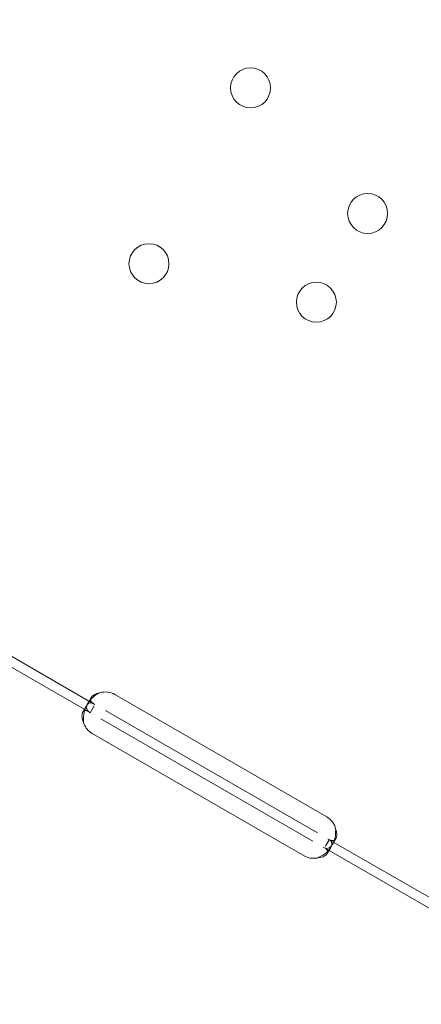
# Model space of a CAD drawing. Units: millimetres. Extents: x 145294 to 157303, y 149578 to 159767.
# Drawn here: x 153069 to 153154, y 155006 to 155215 of the extents above; entities that cross this region are included whole.
import ezdxf

# ---------------------------------------------------------------- set-up
doc = ezdxf.new("R2010")
doc.units = ezdxf.units.MM
doc.header["$LTSCALE"] = 25
doc.layers.add('OA', color=7, linetype='Continuous')
doc.layers.get('0').off()

# ---------------------------------------------------------------- blocks, each defined once
blk = doc.blocks.new('A$C346A5E49')
at = {"color": 0, "linetype": 'Continuous', "lineweight": 0}
for p, q in [((101294.36, 79763.84), (101348.35, 79732.67)), ((101293.36, 79762.1), (101347.35, 79730.93)), ((101347.19, 79732.83), (101347.85, 79733.98)), ((101352.85, 79734.64), (101397.88, 79708.64)), ((101346.06, 79730.88), (101346.81, 79732.17)), ((101347.65, 79730.76), (101348.48, 79732.2)), ((101350.87, 79731.21), (101395.9, 79705.21)), ((101349.87, 79729.48), (101394.9, 79703.48)), ((101393.09, 79700.34), (101348.06, 79726.34)), ((101398.43, 79703.75), (101397.64, 79702.38)), ((101398.43, 79703.75), (101447, 79675.71)), ((101399.81, 79703.98), (101399.14, 79702.82)), ((101397.43, 79702.02), (101446, 79673.98)), ((101398.74, 79702.12), (101398, 79700.85))]:
    blk.add_line(p, q, dxfattribs=at)
for centre in [(101381.7, 79863.6), (101406.58, 79836.9), (101360.12, 79826.22), (101395.69, 79818.03)]:
    blk.add_circle(centre, 4.25, dxfattribs=at)
for centre, start, end in [((101350.85, 79731.17), 60, 106.7621), ((101350.06, 79729.8), 200.1708, 240), ((101395.88, 79705.17), 13.2379, 60), ((101395.09, 79703.8), 240, 279.8292)]:
    blk.add_arc(centre, 4, start, end, dxfattribs=at)
for points, knots in [([(95972.78, 76036.65), (95354.54, 76296.32), (93928.63, 76400.96), (93384.45, 78522.34), (94334.57, 80520.94), (96121.91, 82199.97), (97993.4, 83649.97), (99965.56, 84551.98), (101783.57, 83713.78), (104149.79, 83640.96), (104439.22, 81208.28), (105954.82, 79686.68), (104835.13, 77166.06), (101928.06, 77660.76), (101682.77, 74619.38), (99225.27, 74112.32), (97471.95, 74952.74), (96539.48, 75798.62), (95972.78, 76036.65)], [0, 0, 0, 0, 1978.742081, 3735.889216, 5488.312125, 8470.423012, 10940.60241, 12746.662286, 14460.748972, 16844.478044, 18638.101689, 20886.123153, 22778.8423, 25122.951793, 27642.16114, 29605.955532, 31537.455409, 33351.259634, 33351.259634, 33351.259634, 33351.259634]), ([(101347.72, 79733.56), (101347.45, 79733.26), (101347.23, 79732.94), (101346.97, 79732.41), (101346.9, 79732.21), (101346.86, 79731.94), (101346.85, 79731.85), (101346.86, 79731.73), (101346.86, 79731.67), (101346.88, 79731.6), (101346.89, 79731.57), (101346.89, 79731.55), (101346.89, 79731.55), (101346.9, 79731.54), (101346.9, 79731.54), (101346.93, 79731.43), (101347.01, 79731.3), (101347.25, 79731.03), (101347.42, 79730.89), (101347.65, 79730.76)], [0.3256558, 0.3256558, 0.3256558, 0.3256558, 0.5, 0.5, 0.625, 0.625, 0.6875, 0.6875, 0.71875, 0.734375, 0.7421875, 0.7460938, 0.7480469, 0.7480469, 0.75, 0.75, 0.875, 0.875, 1, 1, 1, 1]), ([(101349.7, 79735), (101349.2, 79734.93), (101348.79, 79734.78), (101348.14, 79734.38), (101347.91, 79734.13), (101347.74, 79733.74), (101347.71, 79733.61), (101347.72, 79733.44), (101347.73, 79733.38), (101347.76, 79733.3), (101347.78, 79733.27), (101347.8, 79733.23), (101347.8, 79733.21), (101347.81, 79733.19), (101347.82, 79733.19), (101347.82, 79733.18), (101347.83, 79733.17), (101347.83, 79733.17), (101347.83, 79733.17), (101347.83, 79733.16), (101347.83, 79733.16), (101347.89, 79733.08), (101347.98, 79732.98), (101348.25, 79732.75), (101348.42, 79732.62), (101348.65, 79732.49)], [0, 0, 0, 0, 0.25, 0.25, 0.5, 0.5, 0.625, 0.625, 0.6875, 0.6875, 0.71875, 0.71875, 0.734375, 0.734375, 0.742188, 0.742188, 0.746094, 0.746094, 0.748047, 0.748047, 0.75, 0.75, 0.875, 0.875, 1, 1, 1, 1]), ([(101349.7, 79735), (101349.09, 79734.73), (101348.55, 79734.36), (101347.96, 79733.82), (101347.84, 79733.69), (101347.72, 79733.56)], [0, 0, 0, 0, 0.25, 0.25, 0.3256558, 0.3256558, 0.3256558, 0.3256558]), ([(101346.41, 79731.18), (101346.33, 79731.16), (101346.26, 79731.12), (101346.16, 79731.02), (101346.12, 79730.97), (101346.07, 79730.89), (101346.04, 79730.85), (101346.01, 79730.79), (101346, 79730.76), (101346, 79730.75), (101345.99, 79730.74), (101345.89, 79730.48), (101345.86, 79730.15), (101345.95, 79729.37), (101346.08, 79728.91), (101346.3, 79728.42)], [0.2834471, 0.2834471, 0.2834471, 0.2834471, 0.375, 0.375, 0.4375, 0.4375, 0.46875, 0.484375, 0.4921875, 0.4921875, 0.5, 0.5, 0.75, 0.75, 1, 1, 1, 1]), ([(101348.35, 79732.67), (101348, 79732.87), (101347.7, 79732.92), (101347.29, 79732.75), (101347.16, 79732.64), (101346.97, 79732.42), (101346.91, 79732.34), (101346.82, 79732.19), (101346.79, 79732.14), (101346.74, 79732.06), (101346.73, 79732.03), (101346.71, 79731.99), (101346.7, 79731.97), (101346.69, 79731.95), (101346.68, 79731.94), (101346.68, 79731.93), (101346.67, 79731.92), (101346.47, 79731.5), (101346.33, 79730.97), (101346.19, 79729.78), (101346.2, 79729.12), (101346.3, 79728.42)], [0, 0, 0, 0, 0.25, 0.25, 0.375, 0.375, 0.4375, 0.4375, 0.46875, 0.46875, 0.484375, 0.484375, 0.492188, 0.492188, 0.496094, 0.496094, 0.5, 0.5, 0.75, 0.75, 1, 1, 1, 1]), ([(101347.35, 79730.93), (101347, 79731.13), (101346.72, 79731.23), (101346.47, 79731.2), (101346.44, 79731.19), (101346.41, 79731.18)], [0, 0, 0, 0, 0.25, 0.25, 0.2834471, 0.2834471, 0.2834471, 0.2834471]), ([(101398.12, 79703.93), (101398.51, 79703.71), (101398.83, 79703.57), (101399.23, 79703.55), (101399.35, 79703.57), (101399.51, 79703.65), (101399.56, 79703.68), (101399.63, 79703.74), (101399.66, 79703.77), (101399.7, 79703.82), (101399.72, 79703.85), (101399.83, 79703.99), (101399.89, 79704.13), (101399.97, 79704.36), (101399.98, 79704.44), (101400.01, 79704.57), (101400.01, 79704.61), (101400.02, 79704.68), (101400.02, 79704.7), (101400.02, 79704.74), (101400.02, 79704.75), (101400.02, 79704.77), (101400.02, 79704.77), (101400.02, 79704.78), (101400.02, 79704.78), (101400.02, 79704.79), (101400.02, 79704.79), (101400.03, 79704.93), (101400.01, 79705.11), (101399.93, 79705.54), (101399.87, 79705.8), (101399.78, 79706.09)], [0, 0, 0, 0, 0.25, 0.25, 0.375, 0.375, 0.4375, 0.4375, 0.46875, 0.46875, 0.5, 0.5, 0.625, 0.625, 0.6875, 0.6875, 0.71875, 0.71875, 0.734375, 0.734375, 0.742188, 0.742188, 0.746094, 0.746094, 0.748047, 0.748047, 0.75, 0.75, 0.875, 0.875, 1, 1, 1, 1]), ([(101399.51, 79703.65), (101399.52, 79703.68), (101399.53, 79703.7), (101399.56, 79703.8), (101399.59, 79703.9), (101399.62, 79704.03), (101399.64, 79704.09), (101399.65, 79704.12), (101399.65, 79704.14), (101399.65, 79704.15), (101399.65, 79704.15), (101399.7, 79704.37), (101399.74, 79704.64), (101399.78, 79705.28), (101399.79, 79705.66), (101399.78, 79706.09)], [0.6756496, 0.6756496, 0.6756496, 0.6756496, 0.6875, 0.6875, 0.71875, 0.734375, 0.7421875, 0.7460938, 0.7480469, 0.7480469, 0.75, 0.75, 0.875, 0.875, 1, 1, 1, 1]), ([(101395.77, 79699.86), (101396.39, 79700.05), (101396.95, 79700.35), (101397.67, 79700.89), (101397.89, 79701.09), (101398.19, 79701.39), (101398.28, 79701.5), (101398.41, 79701.66), (101398.46, 79701.71), (101398.52, 79701.79), (101398.53, 79701.81), (101398.56, 79701.85), (101398.57, 79701.87), (101398.59, 79701.89), (101398.6, 79701.91), (101398.88, 79702.31), (101399.01, 79702.68), (101398.95, 79703.3), (101398.77, 79703.56), (101398.43, 79703.75)], [0, 0, 0, 0, 0.25, 0.25, 0.375, 0.375, 0.4375, 0.4375, 0.46875, 0.46875, 0.484375, 0.484375, 0.492188, 0.492188, 0.5, 0.5, 0.75, 0.75, 1, 1, 1, 1]), ([(101397.12, 79702.2), (101397.51, 79701.97), (101397.84, 79701.87), (101398.31, 79701.96), (101398.46, 79702.03), (101398.68, 79702.2), (101398.75, 79702.27), (101398.85, 79702.39), (101398.89, 79702.44), (101398.96, 79702.53), (101398.99, 79702.58), (101399.16, 79702.84), (101399.29, 79703.07), (101399.44, 79703.43), (101399.48, 79703.54), (101399.51, 79703.65)], [0, 0, 0, 0, 0.25, 0.25, 0.375, 0.375, 0.4375, 0.4375, 0.46875, 0.46875, 0.5, 0.5, 0.625, 0.625, 0.6756496, 0.6756496, 0.6756496, 0.6756496]), ([(101398.09, 79701.29), (101398.09, 79701.33), (101398.08, 79701.36), (101397.98, 79701.61), (101397.77, 79701.82), (101397.43, 79702.02)], [0.7090752, 0.7090752, 0.7090752, 0.7090752, 0.75, 0.75, 1, 1, 1, 1]), ([(101395.77, 79699.86), (101396.29, 79699.88), (101396.73, 79699.97), (101397.28, 79700.21), (101397.44, 79700.3), (101397.65, 79700.46), (101397.71, 79700.51), (101397.8, 79700.6), (101397.84, 79700.64), (101397.88, 79700.68), (101397.9, 79700.71), (101397.92, 79700.73), (101398.07, 79700.92), (101398.13, 79701.11), (101398.09, 79701.29)], [0, 0, 0, 0, 0.25, 0.25, 0.375, 0.375, 0.4375, 0.4375, 0.46875, 0.484375, 0.484375, 0.5, 0.5, 0.7090752, 0.7090752, 0.7090752, 0.7090752])]:
    blk.add_open_spline(points, degree=3, knots=knots, dxfattribs=at)

msp = doc.modelspace()

# ---------------------------------------------------------------- block references
at = {"layer": 'OA', "ltscale": 25}
msp.add_blockref('A$C346A5E49', (51736.17, 75336.77), dxfattribs=at)

doc.saveas('drawing.dxf')
